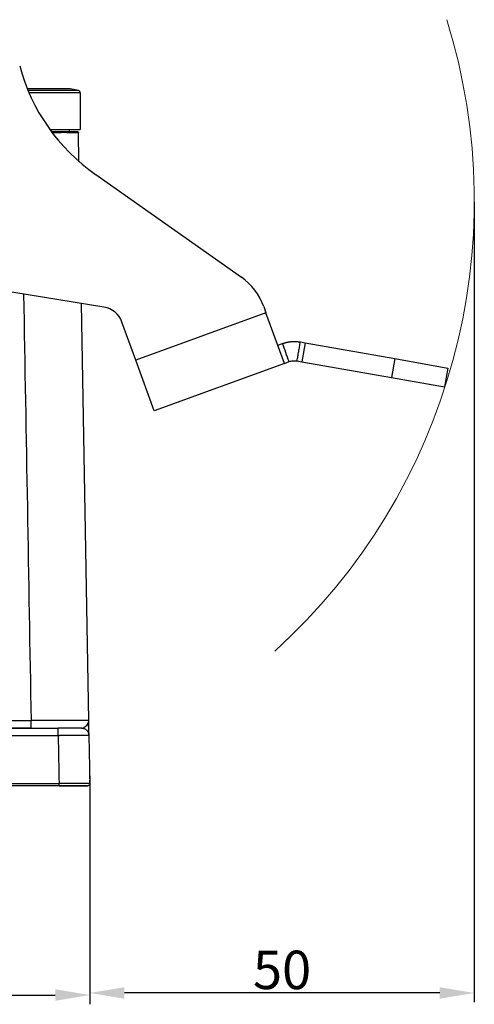
# Model space of a CAD drawing. Units: millimetres. Extents: x 3451 to 4193, y 481 to 1006.
# Drawn here: x 3923 to 3982, y 718 to 846 of the extents above; entities that cross this region are included whole.
import ezdxf

# ---------------------------------------------------------------- set-up
doc = ezdxf.new("R2010")
doc.units = ezdxf.units.MM
doc.header["$LTSCALE"] = 65.395
doc.header["$PDMODE"] = 3
doc.header["$PDSIZE"] = 8
doc.layers.get('0').update_dxf_attribs({"linetype": 'CONTINUOUS', "lineweight": 30})
doc.layers.get('Defpoints').update_dxf_attribs({"linetype": 'CONTINUOUS'})
doc.layers.add('Dim', color=3, linetype='CONTINUOUS', lineweight=15)
doc.styles.add('Romans字体', font='romans.shx', dxfattribs={"width": 0.75})
doc.dimstyles.new('01', dxfattribs={"dimtxt": 5, "dimasz": 4.5, "dimexe": 1.2, "dimexo": 0.2, "dimgap": 0.5, "dimtad": 1, "dimdec": 1, "dimdsep": 46, "dimtxsty": 'Romans字体', "dimcen": 0, "dimclrd": 1, "dimclre": 6, "dimclrt": 4, "dimazin": 2, "dimtfac": 1, "dimtdec": 1, "dimtofl": 0, "dimtmove": 0, "dimatfit": 3, "dimfxl": 1, "dimtolj": 1, "dimtzin": 0, "dimarcsym": 0})

# ---------------------------------------------------------------- blocks, each defined once
blk = doc.blocks.new('*D30')
at = {"layer": 'Defpoints', "color": 0, "transparency": 16777216}
for p in [(3845.34, 746.48), (3931.83, 746.68), (3931.83, 718.96)]:
    blk.add_point(p, dxfattribs=at)
at = {"layer": 'Dim', "color": 6, "lineweight": -2, "transparency": 16777216}
for p, q in [((3845.34, 746.28), (3845.34, 717.76)), ((3931.83, 746.48), (3931.83, 717.76))]:
    blk.add_line(p, q, dxfattribs=at)
at = {"layer": 'Dim', "color": 1, "lineweight": -2, "transparency": 16777216}
blk.add_line((3849.84, 718.96), (3927.33, 718.96), dxfattribs=at)
at = {"layer": 'Dim', "color": 1, "transparency": 16777216}
for points in [[(3849.84, 719.71), (3849.84, 718.21), (3845.34, 718.96)], [(3927.33, 719.71), (3927.33, 718.21), (3931.83, 718.96)]]:
    blk.add_solid(points, dxfattribs=at)
at = {"layer": 'Dim', "color": 4, "transparency": 16777216, "insert": (3888.59, 721.96), "char_height": 5, "attachment_point": 5, "style": 'Romans字体'}
blk.add_mtext('\\A1;86.5', dxfattribs=at)
blk = doc.blocks.new('*D33')
at = {"layer": 'Defpoints', "color": 0, "transparency": 16777216}
for p in [(3981.79, 822.22), (3931.83, 746.68), (3931.83, 719.23)]:
    blk.add_point(p, dxfattribs=at)
at = {"layer": 'Dim', "color": 6, "lineweight": -2, "transparency": 16777216}
for p, q in [((3981.79, 822.02), (3981.79, 718.03)), ((3931.83, 746.48), (3931.83, 718.03))]:
    blk.add_line(p, q, dxfattribs=at)
at = {"layer": 'Dim', "color": 1, "lineweight": -2, "transparency": 16777216}
blk.add_line((3977.29, 719.23), (3936.33, 719.23), dxfattribs=at)
at = {"layer": 'Dim', "color": 1, "transparency": 16777216}
for points in [[(3936.33, 719.98), (3936.33, 718.48), (3931.83, 719.23)], [(3977.29, 719.98), (3977.29, 718.48), (3981.79, 719.23)]]:
    blk.add_solid(points, dxfattribs=at)
at = {"layer": 'Dim', "color": 4, "transparency": 16777216, "insert": (3956.81, 722.23), "char_height": 5, "attachment_point": 5, "style": 'Romans字体'}
blk.add_mtext('\\A1;50', dxfattribs=at)

msp = doc.modelspace()

# ---------------------------------------------------------------- linework, layer by layer
at = {"linetype": 'Continuous'}
for p, q in [((3928.59, 836.78), (3923.71, 836.78)), ((3930.37, 836.53), (3923.81, 836.53)), ((3930.59, 836.24), (3923.93, 836.24)), ((3930.59, 836.24), (3930.59, 831.48)), ((3926.65, 831.48), (3930.59, 831.48)), ((3929.14, 831.48), (3929.14, 831.17)), ((3930.42, 827.34), (3930.36, 831.08)), ((3932.59, 825.64), (3951.53, 812.27)), ((3933.67, 808.38), (3886.6, 816.03)), ((3931.69, 754.66), (3930.74, 808.86)), ((3954.43, 808.47), (3954.72, 807.66)), ((3937.81, 801.5), (3936.01, 806.45)), ((3954.72, 807.66), (3937.81, 801.5)), ((3957.12, 801.08), (3954.72, 807.66)), ((3959.19, 803.86), (3959.83, 803.74)), ((3956.26, 803.43), (3956.87, 803.65)), ((3959.83, 803.74), (3959.4, 801.28)), ((3959.83, 803.74), (3971.47, 801.69)), ((3940.2, 794.92), (3937.81, 801.5)), ((3957.12, 801.08), (3957.73, 801.3)), ((3958.76, 801.39), (3959.4, 801.28)), ((3959.4, 801.28), (3971.04, 799.23)), ((3971.47, 801.69), (3971.04, 799.23)), ((3971.47, 801.69), (3978.37, 800.47)), ((3957.12, 801.08), (3940.2, 794.92)), ((3978.37, 800.47), (3977.93, 798.01)), ((3971.04, 799.23), (3977.93, 798.01)), ((3924.19, 753.67), (3910.31, 753.67)), ((3910.31, 753.67), (3927.72, 753.67)), ((3931.72, 752.69), (3931.83, 746.48)), ((3931.83, 746.47), (3931.83, 746.88)), ((3931.53, 746.17), (3845.64, 746.17)), ((3927.83, 746.17), (3849.34, 746.17))]:
    msp.add_line(p, q, dxfattribs=at)
for centre, radius, start, end in [((3946.88, 846.15), 25, 194.8309, 235.1259), ((3928.59, 830.18), 6.6, 74.3452, 90), ((3930.29, 836.24), 0.3, 0, 74.3452), ((3946.91, 805.74), 8, 20, 54.7709), ((3933.19, 805.42), 3, 20, 80.7709)]:
    msp.add_arc(centre, radius, start, end, dxfattribs=at)
for centre, major_axis, ratio, start_param, end_param in [((3922.86, 831.17), (7.4, 0), 0.000003, 6.283106, 7.281231), ((3927.73, 753.67), (3, 0), 0.00001, 0.000087, 1.570966), ((3927.83, 746.17), (-3.7, 0), 0.000009, 1.570701, 3.141487)]:
    msp.add_ellipse(centre, major_axis=major_axis, ratio=ratio, start_param=start_param, end_param=end_param, dxfattribs=at)
for points, knots in [([(3927.05, 831.08), (3927.16, 831.08), (3927.26, 831.08), (3927.63, 831.08), (3927.88, 831.08), (3928.11, 831.08)], [0, 0, 0, 0, 0.283507, 0.283507, 1, 1, 1, 1]), ([(3928.83, 831.08), (3928.82, 831.08), (3928.8, 831.08), (3928.77, 831.08), (3928.74, 831.08), (3928.72, 831.08), (3928.69, 831.08), (3928.66, 831.08), (3928.63, 831.08), (3928.6, 831.08), (3928.57, 831.08), (3928.54, 831.08), (3928.51, 831.08), (3928.48, 831.08), (3928.43, 831.08), (3928.38, 831.08), (3928.33, 831.08), (3928.28, 831.08), (3928.22, 831.08), (3928.17, 831.08), (3928.13, 831.08), (3928.11, 831.08)], [0, 0, 0, 0, 0.041563, 0.083144, 0.124744, 0.166363, 0.208001, 0.249657, 0.291332, 0.333026, 0.374739, 0.416471, 0.458221, 0.49999, 0.571193, 0.642472, 0.713826, 0.785256, 0.856762, 0.928343, 1, 1, 1, 1]), ([(3928.83, 831.08), (3929.06, 831.08), (3929.26, 831.08), (3929.63, 831.08), (3929.78, 831.08), (3929.91, 831.08)], [0, 0, 0, 0, 0.5, 0.5, 1, 1, 1, 1]), ([(3929.91, 831.08), (3930.06, 831.08), (3930.17, 831.08), (3930.32, 831.08), (3930.36, 831.08), (3930.36, 831.08)], [0, 0, 0, 0, 0.5, 0.5, 1, 1, 1, 1]), ([(3930.26, 831.17), (3930.27, 831.17), (3930.28, 831.17), (3930.31, 831.16), (3930.32, 831.16), (3930.34, 831.14), (3930.34, 831.13), (3930.35, 831.1), (3930.36, 831.09), (3930.36, 831.08)], [0, 0, 0, 0, 0.25, 0.25, 0.5, 0.5, 0.75, 0.75, 1, 1, 1, 1]), ([(3956.87, 803.65), (3956.88, 803.66), (3956.9, 803.66), (3956.93, 803.67), (3956.96, 803.68), (3956.99, 803.69), (3957.02, 803.7), (3957.05, 803.71), (3957.07, 803.72), (3957.1, 803.73), (3957.13, 803.74), (3957.16, 803.74), (3957.18, 803.75), (3957.21, 803.76), (3957.24, 803.77), (3957.26, 803.77), (3957.29, 803.78), (3957.31, 803.79), (3957.34, 803.79), (3957.36, 803.8), (3957.39, 803.81), (3957.41, 803.81), (3957.44, 803.82), (3957.46, 803.82), (3957.48, 803.83), (3957.51, 803.83), (3957.53, 803.84), (3957.55, 803.84), (3957.58, 803.85), (3957.6, 803.85), (3957.62, 803.85), (3957.64, 803.86), (3957.66, 803.86), (3957.68, 803.86), (3957.7, 803.87), (3957.72, 803.87), (3957.74, 803.87), (3957.76, 803.88), (3957.78, 803.88), (3957.8, 803.88), (3957.82, 803.88), (3957.84, 803.89), (3957.86, 803.89), (3957.88, 803.89), (3957.89, 803.89), (3957.91, 803.9), (3957.93, 803.9), (3957.95, 803.9), (3957.98, 803.9), (3958.01, 803.91), (3958.04, 803.91), (3958.07, 803.91), (3958.11, 803.91), (3958.15, 803.92), (3958.19, 803.92), (3958.23, 803.92), (3958.27, 803.92), (3958.31, 803.92), (3958.36, 803.92), (3958.4, 803.92), (3958.45, 803.92), (3958.5, 803.92), (3958.55, 803.92), (3958.6, 803.92), (3958.65, 803.92), (3958.71, 803.91), (3958.77, 803.91), (3958.82, 803.9), (3958.88, 803.9), (3958.94, 803.89), (3959, 803.88), (3959.07, 803.88), (3959.13, 803.87), (3959.17, 803.86), (3959.19, 803.86)], [0, 0, 0, 0, 0.014719, 0.029265, 0.04364, 0.057841, 0.071871, 0.085728, 0.099413, 0.112926, 0.126266, 0.139435, 0.152433, 0.165258, 0.177912, 0.190394, 0.202704, 0.214844, 0.226812, 0.238608, 0.250234, 0.261689, 0.272973, 0.284087, 0.29503, 0.305802, 0.316405, 0.326837, 0.3371, 0.347193, 0.357116, 0.36687, 0.376455, 0.385871, 0.395118, 0.404197, 0.413108, 0.421851, 0.430426, 0.438835, 0.447076, 0.45515, 0.463059, 0.470801, 0.478378, 0.48579, 0.493038, 0.500121, 0.512872, 0.526124, 0.539882, 0.554147, 0.568923, 0.584212, 0.600016, 0.616338, 0.633178, 0.650538, 0.668421, 0.686827, 0.705757, 0.725213, 0.745196, 0.765706, 0.786745, 0.808314, 0.830412, 0.853042, 0.876203, 0.899896, 0.924121, 0.94888, 0.974173, 1, 1, 1, 1]), ([(3957.73, 801.3), (3957.83, 801.34), (3957.92, 801.36), (3958.08, 801.4), (3958.15, 801.41), (3958.26, 801.42), (3958.34, 801.42), (3958.52, 801.42), (3958.63, 801.42), (3958.76, 801.39)], [0, 0, 0, 0, 0.25, 0.25, 0.5, 0.5, 0.75, 0.75, 1, 1, 1, 1]), ([(3931.69, 754.66), (3931.69, 754.66), (3931.69, 754.66), (3931.69, 754.66), (3931.69, 754.66), (3931.69, 754.66), (3931.69, 754.66), (3931.69, 754.66), (3931.68, 754.66), (3931.68, 754.66), (3931.68, 754.66), (3931.68, 754.66), (3931.67, 754.66), (3931.67, 754.66), (3931.67, 754.66), (3931.66, 754.66), (3931.66, 754.66), (3931.65, 754.66), (3931.65, 754.66), (3931.64, 754.66), (3931.64, 754.66), (3931.63, 754.66), (3931.62, 754.66), (3931.62, 754.66), (3931.61, 754.66), (3931.6, 754.66), (3931.59, 754.65), (3931.58, 754.65), (3931.57, 754.65), (3931.56, 754.65), (3931.55, 754.65), (3931.54, 754.65), (3931.52, 754.65), (3931.51, 754.65), (3931.5, 754.65), (3931.48, 754.65), (3931.47, 754.65), (3931.45, 754.65), (3931.43, 754.65), (3931.42, 754.65), (3931.4, 754.65), (3931.38, 754.65), (3931.36, 754.65), (3931.34, 754.65), (3931.32, 754.65), (3931.3, 754.65), (3931.27, 754.65), (3931.25, 754.65), (3931.22, 754.65), (3931.2, 754.65), (3931.17, 754.65), (3931.15, 754.65), (3931.12, 754.65), (3931.09, 754.65), (3931.06, 754.65), (3931.03, 754.65), (3930.99, 754.65), (3930.96, 754.65), (3930.93, 754.65), (3930.89, 754.65), (3930.86, 754.65), (3930.82, 754.65), (3930.78, 754.65), (3930.74, 754.65), (3930.7, 754.65), (3930.66, 754.65), (3930.61, 754.65), (3930.57, 754.65), (3930.52, 754.65), (3930.48, 754.65), (3930.43, 754.65), (3930.38, 754.65), (3930.33, 754.65), (3930.28, 754.65), (3930.23, 754.65), (3930.17, 754.65), (3930.12, 754.65), (3930.06, 754.65), (3930, 754.65), (3929.95, 754.65), (3929.88, 754.65), (3929.82, 754.65), (3929.76, 754.65), (3929.7, 754.65), (3929.63, 754.65), (3929.56, 754.65), (3929.47, 754.65), (3929.36, 754.65), (3929.23, 754.65), (3929.1, 754.65), (3928.96, 754.65), (3928.83, 754.65), (3928.69, 754.65), (3928.56, 754.65), (3928.42, 754.65), (3928.28, 754.65), (3928.15, 754.65), (3928.01, 754.65), (3927.87, 754.65), (3927.74, 754.65), (3927.6, 754.65), (3927.47, 754.65), (3927.33, 754.65), (3927.2, 754.65), (3927.07, 754.65), (3926.94, 754.65), (3926.81, 754.65), (3926.68, 754.65), (3926.56, 754.65), (3926.43, 754.65), (3926.31, 754.65), (3926.19, 754.65), (3926.07, 754.65), (3925.95, 754.65), (3925.84, 754.65), (3925.72, 754.65), (3925.61, 754.65), (3925.5, 754.65), (3925.39, 754.65), (3925.29, 754.66), (3925.18, 754.66), (3925.08, 754.66), (3924.98, 754.66), (3924.89, 754.66), (3924.79, 754.66), (3924.7, 754.66), (3924.61, 754.66), (3924.52, 754.66), (3924.43, 754.66), (3924.35, 754.66), (3924.27, 754.66), (3924.22, 754.66), (3924.19, 754.66)], [0, 0, 0, 0, 0.003494, 0.007045, 0.010653, 0.014317, 0.018039, 0.021817, 0.025652, 0.029544, 0.033493, 0.037499, 0.041562, 0.045681, 0.049858, 0.054091, 0.058381, 0.062728, 0.067132, 0.071593, 0.07611, 0.080684, 0.085316, 0.090004, 0.094749, 0.099551, 0.104409, 0.109325, 0.114297, 0.119327, 0.124413, 0.129556, 0.134756, 0.140013, 0.145326, 0.150697, 0.156124, 0.161608, 0.167149, 0.172747, 0.178402, 0.184114, 0.189882, 0.195708, 0.20159, 0.207529, 0.213525, 0.219578, 0.225687, 0.231854, 0.238077, 0.244357, 0.250695, 0.257089, 0.263539, 0.270047, 0.276612, 0.283233, 0.289911, 0.296647, 0.303439, 0.310288, 0.317193, 0.324156, 0.331175, 0.338252, 0.345385, 0.352575, 0.359822, 0.367126, 0.374486, 0.381904, 0.389378, 0.396909, 0.404497, 0.412142, 0.419844, 0.427603, 0.435418, 0.443291, 0.45122, 0.459206, 0.467249, 0.475349, 0.483505, 0.491719, 0.499989, 0.515565, 0.530938, 0.546108, 0.561075, 0.57584, 0.590401, 0.604759, 0.618914, 0.632867, 0.646616, 0.660163, 0.673507, 0.686647, 0.699585, 0.71232, 0.724852, 0.737181, 0.749307, 0.76123, 0.77295, 0.784467, 0.795782, 0.806893, 0.817802, 0.828507, 0.83901, 0.849309, 0.859406, 0.8693, 0.87899, 0.888478, 0.897763, 0.906845, 0.915724, 0.9244, 0.932874, 0.941144, 0.949211, 0.957076, 0.964737, 0.972195, 0.979451, 0.986504, 0.993353, 1, 1, 1, 1]), ([(3924.19, 753.67), (3924.19, 753.67), (3924.19, 753.68), (3924.19, 753.71), (3924.19, 753.72), (3924.19, 753.77), (3924.19, 753.8), (3924.19, 753.88), (3924.19, 753.92), (3924.19, 754.01), (3924.19, 754.06), (3924.19, 754.16), (3924.19, 754.22), (3924.19, 754.34), (3924.19, 754.4), (3924.19, 754.53), (3924.19, 754.59), (3924.19, 754.66)], [0, 0, 0, 0, 0.125, 0.125, 0.25, 0.25, 0.375, 0.375, 0.5, 0.5, 0.625, 0.625, 0.75, 0.75, 0.875, 0.875, 1, 1, 1, 1]), ([(3931, 753.73), (3931, 753.73), (3931.01, 753.73), (3931.02, 753.74), (3931.03, 753.74), (3931.04, 753.75), (3931.06, 753.76), (3931.07, 753.76), (3931.08, 753.77), (3931.1, 753.78), (3931.11, 753.78), (3931.12, 753.79), (3931.14, 753.8), (3931.15, 753.8), (3931.16, 753.81), (3931.19, 753.83), (3931.23, 753.85), (3931.28, 753.89), (3931.33, 753.93), (3931.37, 753.97), (3931.4, 754), (3931.41, 754.01), (3931.43, 754.03), (3931.45, 754.05), (3931.47, 754.07), (3931.48, 754.09), (3931.5, 754.12), (3931.52, 754.14), (3931.53, 754.16), (3931.54, 754.17)], [0, 0, 0, 0, 0.004617, 0.024191, 0.043927, 0.063826, 0.083887, 0.10411, 0.124494, 0.145039, 0.165744, 0.18661, 0.207636, 0.228821, 0.250165, 0.271668, 0.356489, 0.44603, 0.540244, 0.639087, 0.672602, 0.707779, 0.744613, 0.783095, 0.823219, 0.864978, 0.908365, 0.953374, 1, 1, 1, 1]), ([(3931.54, 754.17), (3931.54, 754.17), (3931.55, 754.18), (3931.55, 754.19), (3931.56, 754.21), (3931.57, 754.22), (3931.58, 754.24), (3931.59, 754.26), (3931.6, 754.27), (3931.61, 754.29), (3931.62, 754.31), (3931.62, 754.33), (3931.63, 754.35), (3931.64, 754.37), (3931.65, 754.39), (3931.66, 754.41), (3931.66, 754.44), (3931.67, 754.46), (3931.68, 754.49), (3931.68, 754.52), (3931.68, 754.55), (3931.69, 754.57), (3931.69, 754.6), (3931.69, 754.63), (3931.69, 754.65), (3931.69, 754.66)], [0, 0, 0, 0, 0.029416, 0.059891, 0.091422, 0.124008, 0.157646, 0.192335, 0.228074, 0.26486, 0.302692, 0.34157, 0.381492, 0.422458, 0.464467, 0.507519, 0.561896, 0.616347, 0.670876, 0.72549, 0.780193, 0.83499, 0.889887, 0.944888, 1, 1, 1, 1]), ([(3927.72, 752.67), (3927.72, 752.74), (3927.72, 752.81), (3927.72, 752.93), (3927.72, 753), (3927.72, 753.12), (3927.72, 753.18), (3927.72, 753.28), (3927.72, 753.34), (3927.72, 753.43), (3927.72, 753.47), (3927.72, 753.54), (3927.72, 753.57), (3927.72, 753.62), (3927.72, 753.64), (3927.72, 753.67), (3927.72, 753.67), (3927.72, 753.67)], [0, 0, 0, 0, 0.125024, 0.125024, 0.250047, 0.250047, 0.375071, 0.375071, 0.500094, 0.500094, 0.625118, 0.625118, 0.750142, 0.750142, 0.875165, 0.875165, 1, 1, 1, 1]), ([(3931.72, 752.69), (3931.72, 752.69), (3931.72, 752.69), (3931.72, 752.69), (3931.72, 752.69), (3931.72, 752.69), (3931.72, 752.69), (3931.72, 752.69), (3931.72, 752.69), (3931.72, 752.69), (3931.72, 752.69), (3931.71, 752.69), (3931.71, 752.69), (3931.71, 752.69), (3931.7, 752.69), (3931.7, 752.69), (3931.7, 752.69), (3931.69, 752.69), (3931.69, 752.69), (3931.69, 752.69), (3931.68, 752.69), (3931.68, 752.69), (3931.67, 752.69), (3931.67, 752.69), (3931.66, 752.69), (3931.65, 752.69), (3931.65, 752.69), (3931.64, 752.69), (3931.64, 752.69), (3931.63, 752.69), (3931.62, 752.69), (3931.61, 752.69), (3931.61, 752.69), (3931.6, 752.69), (3931.59, 752.69), (3931.58, 752.69), (3931.57, 752.69), (3931.56, 752.69), (3931.56, 752.69), (3931.55, 752.69), (3931.54, 752.69), (3931.53, 752.69), (3931.52, 752.69), (3931.51, 752.69), (3931.49, 752.69), (3931.48, 752.69), (3931.47, 752.69), (3931.46, 752.69), (3931.45, 752.69), (3931.44, 752.69), (3931.42, 752.69), (3931.41, 752.69), (3931.4, 752.69), (3931.39, 752.69), (3931.37, 752.69), (3931.36, 752.69), (3931.35, 752.69), (3931.33, 752.69), (3931.32, 752.69), (3931.3, 752.69), (3931.29, 752.69), (3931.27, 752.69), (3931.26, 752.69), (3931.24, 752.69), (3931.22, 752.69), (3931.21, 752.69), (3931.19, 752.69), (3931.17, 752.69), (3931.16, 752.69), (3931.14, 752.69), (3931.12, 752.69), (3931.11, 752.69), (3931.09, 752.69), (3931.07, 752.69), (3931.05, 752.69), (3931.03, 752.69), (3931.01, 752.69), (3930.99, 752.69), (3930.97, 752.69), (3930.95, 752.69), (3930.93, 752.69), (3930.91, 752.69), (3930.89, 752.69), (3930.87, 752.69), (3930.85, 752.69), (3930.83, 752.69), (3930.81, 752.69), (3930.79, 752.69), (3930.76, 752.69), (3930.74, 752.69), (3930.72, 752.69), (3930.7, 752.69), (3930.67, 752.69), (3930.65, 752.69), (3930.63, 752.69), (3930.6, 752.69), (3930.58, 752.69), (3930.55, 752.69), (3930.53, 752.69), (3930.51, 752.69), (3930.48, 752.69), (3930.46, 752.69), (3930.43, 752.69), (3930.41, 752.69), (3930.38, 752.69), (3930.35, 752.69), (3930.33, 752.69), (3930.3, 752.69), (3930.27, 752.69), (3930.24, 752.69), (3930.21, 752.69), (3930.18, 752.69), (3930.15, 752.69), (3930.12, 752.69), (3930.09, 752.69), (3930.05, 752.68), (3930.02, 752.68), (3929.99, 752.68), (3929.95, 752.68), (3929.92, 752.68), (3929.88, 752.68), (3929.85, 752.68), (3929.81, 752.68), (3929.77, 752.68), (3929.73, 752.68), (3929.69, 752.68), (3929.65, 752.68), (3929.61, 752.68), (3929.57, 752.68), (3929.53, 752.68), (3929.49, 752.68), (3929.44, 752.68), (3929.4, 752.68), (3929.36, 752.68), (3929.31, 752.68), (3929.26, 752.68), (3929.22, 752.68), (3929.17, 752.68), (3929.12, 752.68), (3929.08, 752.68), (3929.03, 752.68), (3928.98, 752.68), (3928.93, 752.68), (3928.87, 752.68), (3928.82, 752.68), (3928.77, 752.68), (3928.72, 752.68), (3928.66, 752.68), (3928.61, 752.68), (3928.55, 752.68), (3928.5, 752.68), (3928.44, 752.68), (3928.39, 752.68), (3928.33, 752.68), (3928.27, 752.68), (3928.21, 752.68), (3928.15, 752.68), (3928.09, 752.68), (3928.03, 752.68), (3927.97, 752.68), (3927.91, 752.68), (3927.85, 752.68), (3927.79, 752.67), (3927.75, 752.67), (3927.72, 752.67)], [0, 0, 0, 0, 0.004928, 0.009862, 0.014802, 0.019748, 0.0247, 0.029657, 0.034621, 0.03959, 0.044565, 0.049546, 0.054533, 0.059525, 0.064524, 0.069528, 0.074538, 0.079555, 0.084576, 0.089604, 0.094638, 0.099677, 0.104723, 0.109774, 0.114831, 0.119894, 0.124963, 0.130037, 0.135118, 0.140204, 0.145296, 0.150394, 0.155498, 0.160608, 0.165724, 0.170845, 0.175973, 0.181106, 0.186245, 0.19139, 0.19654, 0.201697, 0.20686, 0.212028, 0.217202, 0.222382, 0.227568, 0.23276, 0.237957, 0.243161, 0.24837, 0.253585, 0.258807, 0.264033, 0.269266, 0.274505, 0.279749, 0.285, 0.290256, 0.295518, 0.300786, 0.30606, 0.311339, 0.316625, 0.321916, 0.327213, 0.332516, 0.337825, 0.34314, 0.348461, 0.353787, 0.359119, 0.364458, 0.369802, 0.375152, 0.380507, 0.385869, 0.391237, 0.39661, 0.401989, 0.407374, 0.412765, 0.418162, 0.423565, 0.428973, 0.434387, 0.439808, 0.445234, 0.450666, 0.456103, 0.461547, 0.466997, 0.472452, 0.477913, 0.48338, 0.488853, 0.494332, 0.499817, 0.504986, 0.510229, 0.515546, 0.520938, 0.526403, 0.531943, 0.537557, 0.543245, 0.549007, 0.554843, 0.560754, 0.566738, 0.572797, 0.57893, 0.585137, 0.591418, 0.597773, 0.604202, 0.610706, 0.617284, 0.623935, 0.630661, 0.637461, 0.644336, 0.651284, 0.658306, 0.665403, 0.672574, 0.679819, 0.687138, 0.694531, 0.701998, 0.70954, 0.717155, 0.724845, 0.732609, 0.740447, 0.748359, 0.756346, 0.764406, 0.772541, 0.780749, 0.789032, 0.797389, 0.80582, 0.814325, 0.822905, 0.831558, 0.840286, 0.849088, 0.857964, 0.866914, 0.875938, 0.885037, 0.894209, 0.903456, 0.912777, 0.922172, 0.931641, 0.941184, 0.950801, 0.960493, 0.970258, 0.980098, 0.990012, 1, 1, 1, 1]), ([(3930.73, 753.67), (3930.73, 753.67), (3930.74, 753.67), (3930.75, 753.68), (3930.76, 753.68), (3930.77, 753.68), (3930.78, 753.68), (3930.8, 753.68), (3930.81, 753.68), (3930.82, 753.68), (3930.83, 753.68), (3930.84, 753.69), (3930.84, 753.69)], [0, 0, 0, 0, 0.099486, 0.200058, 0.301712, 0.404445, 0.508255, 0.613139, 0.719093, 0.826115, 0.934201, 1, 1, 1, 1]), ([(3930.73, 753.67), (3930.79, 753.67), (3930.85, 753.67), (3930.98, 753.64), (3931.04, 753.62), (3931.16, 753.58), (3931.22, 753.55), (3931.33, 753.47), (3931.38, 753.43), (3931.47, 753.34), (3931.51, 753.29), (3931.59, 753.19), (3931.62, 753.13), (3931.67, 753.01), (3931.69, 752.95), (3931.72, 752.82), (3931.72, 752.76), (3931.72, 752.69)], [0, 0, 0, 0, 0.125, 0.125, 0.25, 0.25, 0.375, 0.375, 0.5, 0.5, 0.625, 0.625, 0.75, 0.75, 0.875, 0.875, 1, 1, 1, 1]), ([(3931.72, 752.69), (3931.72, 752.69), (3931.72, 752.69), (3931.72, 752.69), (3931.72, 752.69), (3931.72, 752.7), (3931.72, 752.7), (3931.72, 752.71), (3931.72, 752.71), (3931.72, 752.72)], [0, 0, 0, 0, 0.074671, 0.172423, 0.293168, 0.436787, 0.603148, 0.79213, 1, 1, 1, 1]), ([(3931.78, 746.48), (3931.78, 746.48), (3931.77, 746.48), (3931.77, 746.48), (3931.76, 746.48), (3931.76, 746.48), (3931.75, 746.48), (3931.74, 746.48), (3931.73, 746.48), (3931.73, 746.48), (3931.72, 746.48), (3931.71, 746.48), (3931.7, 746.48), (3931.69, 746.48), (3931.68, 746.48), (3931.67, 746.48), (3931.67, 746.48), (3931.66, 746.48), (3931.64, 746.48), (3931.63, 746.48), (3931.62, 746.48), (3931.61, 746.48), (3931.6, 746.48), (3931.59, 746.48), (3931.58, 746.48), (3931.56, 746.48), (3931.55, 746.48), (3931.54, 746.48), (3931.52, 746.48), (3931.51, 746.48), (3931.49, 746.48), (3931.48, 746.48), (3931.46, 746.48), (3931.45, 746.48), (3931.43, 746.48), (3931.42, 746.48), (3931.4, 746.48), (3931.38, 746.48), (3931.36, 746.48), (3931.35, 746.48), (3931.33, 746.48), (3931.31, 746.48), (3931.29, 746.48), (3931.27, 746.48), (3931.25, 746.48), (3931.23, 746.48), (3931.21, 746.48), (3931.19, 746.48), (3931.17, 746.48), (3931.15, 746.48), (3931.13, 746.48), (3931.1, 746.48), (3931.08, 746.48), (3931.06, 746.48), (3931.03, 746.48), (3931.01, 746.48), (3930.99, 746.48), (3930.96, 746.48), (3930.94, 746.48), (3930.91, 746.48), (3930.89, 746.48), (3930.86, 746.48), (3930.83, 746.48), (3930.81, 746.48), (3930.78, 746.48), (3930.75, 746.48), (3930.72, 746.48), (3930.69, 746.48), (3930.66, 746.48), (3930.64, 746.48), (3930.61, 746.48), (3930.58, 746.48), (3930.55, 746.48), (3930.51, 746.48), (3930.48, 746.48), (3930.45, 746.48), (3930.41, 746.48), (3930.37, 746.48), (3930.32, 746.48), (3930.28, 746.48), (3930.23, 746.48), (3930.18, 746.48), (3930.13, 746.48), (3930.08, 746.48), (3930.03, 746.48), (3929.98, 746.48), (3929.92, 746.48), (3929.87, 746.48), (3929.82, 746.48), (3929.77, 746.48), (3929.71, 746.48), (3929.66, 746.48), (3929.6, 746.48), (3929.55, 746.48), (3929.49, 746.48), (3929.44, 746.48), (3929.38, 746.48), (3929.32, 746.48), (3929.27, 746.48), (3929.21, 746.48), (3929.15, 746.48), (3929.09, 746.48), (3929.04, 746.48), (3928.98, 746.48), (3928.92, 746.48), (3928.86, 746.48), (3928.8, 746.48), (3928.74, 746.48), (3928.68, 746.48), (3928.62, 746.48), (3928.56, 746.48), (3928.5, 746.48), (3928.44, 746.48), (3928.38, 746.48), (3928.32, 746.48), (3928.26, 746.48), (3928.2, 746.48), (3928.14, 746.47), (3928.08, 746.47), (3928.02, 746.47), (3927.96, 746.47), (3927.89, 746.47), (3927.85, 746.47), (3927.83, 746.47)], [0, 0, 0, 0, 0.005826, 0.011675, 0.017546, 0.02344, 0.029357, 0.035297, 0.041259, 0.047244, 0.053252, 0.059282, 0.065335, 0.071411, 0.077509, 0.08363, 0.089774, 0.095941, 0.10213, 0.108342, 0.114577, 0.120835, 0.127115, 0.133418, 0.139743, 0.146091, 0.152462, 0.158856, 0.165272, 0.171711, 0.178173, 0.184658, 0.191165, 0.197695, 0.204248, 0.210823, 0.217421, 0.224042, 0.230685, 0.237351, 0.24404, 0.250752, 0.257486, 0.264243, 0.271023, 0.277825, 0.28465, 0.291498, 0.298368, 0.305262, 0.312178, 0.319116, 0.326078, 0.333062, 0.340068, 0.347098, 0.35415, 0.361225, 0.368323, 0.375443, 0.382586, 0.389752, 0.39694, 0.404151, 0.411385, 0.418642, 0.425921, 0.433223, 0.440547, 0.447895, 0.455265, 0.462658, 0.470073, 0.477511, 0.484972, 0.492456, 0.499962, 0.510833, 0.521704, 0.532575, 0.543446, 0.554317, 0.565188, 0.576059, 0.58693, 0.597801, 0.608671, 0.619542, 0.630413, 0.641284, 0.652154, 0.663025, 0.673896, 0.684766, 0.695637, 0.706507, 0.717378, 0.728248, 0.739119, 0.749989, 0.760859, 0.77173, 0.7826, 0.79347, 0.804341, 0.815211, 0.826081, 0.836951, 0.847821, 0.858691, 0.869561, 0.880431, 0.891302, 0.902171, 0.913041, 0.923911, 0.934781, 0.945651, 0.956521, 0.967391, 0.978261, 0.98913, 1, 1, 1, 1]), ([(3927.83, 746.17), (3927.83, 746.17), (3927.83, 746.18), (3927.83, 746.21), (3927.83, 746.23), (3927.83, 746.29), (3927.83, 746.32), (3927.83, 746.4), (3927.83, 746.44), (3927.83, 746.47)], [0, 0, 0, 0, 0.24938, 0.24938, 0.499587, 0.499587, 0.749793, 0.749793, 1, 1, 1, 1]), ([(3931.53, 746.17), (3931.57, 746.17), (3931.61, 746.18), (3931.69, 746.21), (3931.72, 746.24), (3931.77, 746.29), (3931.8, 746.33), (3931.83, 746.4), (3931.83, 746.44), (3931.83, 746.48)], [0, 0, 0, 0, 0.25, 0.25, 0.5, 0.5, 0.75, 0.75, 1, 1, 1, 1]), ([(3931.82, 747.08), (3931.82, 747.09), (3931.82, 747.1), (3931.82, 747.15), (3931.82, 747.18), (3931.82, 747.25), (3931.82, 747.28), (3931.82, 747.33), (3931.82, 747.36), (3931.82, 747.4), (3931.82, 747.42), (3931.82, 747.45), (3931.82, 747.46), (3931.82, 747.48), (3931.82, 747.48), (3931.82, 747.48)], [0, 0, 0, 0, 0.039883, 0.039883, 0.199974, 0.199974, 0.360064, 0.360064, 0.520155, 0.520155, 0.680246, 0.680246, 0.840337, 0.840337, 1, 1, 1, 1])]:
    msp.add_open_spline(points, degree=3, knots=knots, dxfattribs=at)
for points, degree in [([(3923.22, 810.08), (3923.55, 791.61), (3923.87, 773.13), (3924.19, 754.66)], 3), ([(3958.76, 801.39), (3959.19, 803.86)], 1), ([(3957.73, 801.3), (3957.44, 802.09), (3957.16, 802.87), (3956.87, 803.65)], 3), ([(3910.31, 754.66), (3924.19, 754.66)], 1), ([(3931.71, 753.67), (3931.7, 753.98), (3931.7, 754.32), (3931.69, 754.66)], 3), ([(3927.72, 752.67), (3910.31, 752.67)], 1), ([(3927.72, 752.67), (3927.76, 750.61), (3927.8, 748.54), (3927.83, 746.47)], 3), ([(3931.72, 752.7), (3931.65, 753.21)], 1), ([(3931.7, 752.95), (3931.7, 753.21), (3931.69, 753.84)], 2), ([(3931.7, 752.95), (3931.7, 753.2), (3931.69, 753.76)], 2), ([(3849.34, 746.47), (3927.83, 746.47)], 1), ([(3931.83, 746.48), (3931.83, 746.48), (3931.82, 746.48), (3931.78, 746.48)], 3)]:
    msp.add_open_spline(points, degree=degree, dxfattribs=at)
msp.add_rational_spline([(3931.71, 753.67), (3931.7, 753.85), (3931.65, 754.02), (3931.54, 754.17)], [1.16737222567, 1.08272196104, 1.03018126809, 1.0097501468], degree=3, dxfattribs=at)
at = {"layer": 'Dim'}
msp.add_arc((3902.71, 822.22), 79.08, 312.2463, 17.3103, dxfattribs=at)

# ---------------------------------------------------------------- dimensions: what is measured, and where the dimension line sits
for base, p1, picture, middle in [((3931.83, 719.23), (3981.79, 822.22), '*D33', (3956.81, 722.23)), ((3931.83, 718.96), (3845.34, 746.48), '*D30', (3888.59, 721.96))]:
    dim = msp.add_linear_dim(base=base, p1=p1, p2=(3931.83, 746.68), dimstyle='01', dxfattribs=at)
    dim.commit()
    dim.dimension.update_dxf_attribs({"geometry": picture, "text_midpoint": middle})

doc.saveas('drawing.dxf')
